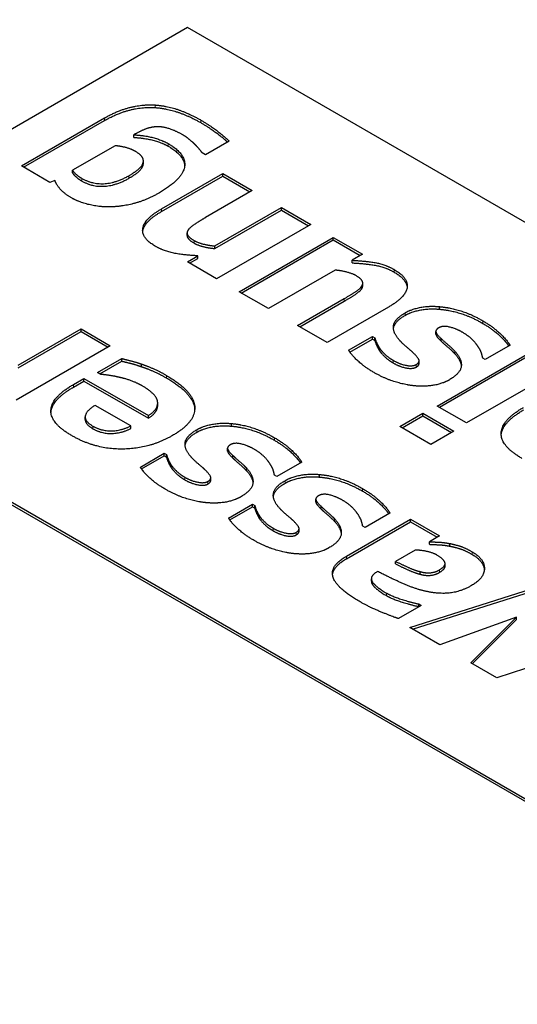
# Model space of a CAD drawing. Units: millimetres. Extents: x 0 to 11550, y 0 to 16335.
# Drawn here: x 9148 to 9162, y 7704 to 7731 of the extents above; entities that cross this region are included whole.
import ezdxf

# ---------------------------------------------------------------- set-up
doc = ezdxf.new("R2010")
doc.units = ezdxf.units.MM
doc.header["$LTSCALE"] = 55
doc.layers.add('Sichtbar (ISO)', color=7, linetype='Continuous', lineweight=25)
doc.layers.add('Tangential', color=7, linetype='Continuous', lineweight=9, true_color=0xbfbfbf)

msp = doc.modelspace()

# ---------------------------------------------------------------- linework, layer by layer
at = {"layer": 'Sichtbar (ISO)'}
for p, q in [((9153.012, 7731.185), (9140.851, 7724.164)), ((9188.367, 7710.772), (9153.012, 7731.185)), ((9148.3, 7727.264), (9150.661, 7728.627)), ((9148.364, 7727.227), (9150.661, 7728.554)), ((9151.538, 7728.174), (9151.489, 7728.146)), ((9151.489, 7728.072), (9151.489, 7728.146)), ((9150.959, 7727.84), (9149.75, 7727.142)), ((9154.191, 7727.969), (9153.523, 7727.583)), ((9153.523, 7727.583), (9153.426, 7727.639)), ((9149.105, 7726.799), (9148.3, 7727.264)), ((9151.759, 7727.335), (9151.759, 7727.409)), ((9149.75, 7727.068), (9149.75, 7727.142)), ((9152.271, 7726.047), (9154.008, 7727.049)), ((9152.271, 7725.973), (9154.008, 7726.975)), ((9154.008, 7727.049), (9154.844, 7726.566)), ((9154.008, 7726.975), (9154.008, 7727.049)), ((9154.008, 7726.975), (9154.78, 7726.529)), ((9149.254, 7726.849), (9149.105, 7726.799)), ((9154.844, 7726.566), (9153.523, 7725.803)), ((9153.784, 7724.998), (9155.672, 7726.088)), ((9153.784, 7724.924), (9155.672, 7726.014)), ((9155.672, 7726.088), (9156.503, 7725.608)), ((9155.672, 7726.014), (9155.672, 7726.088)), ((9155.672, 7726.014), (9156.439, 7725.571)), ((9156.503, 7725.608), (9153.836, 7724.068)), ((9152.998, 7725.291), (9152.998, 7725.365)), ((9153.784, 7724.924), (9153.784, 7724.998)), ((9154.472, 7723.701), (9157.139, 7725.241)), ((9154.535, 7723.664), (9157.139, 7725.167)), ((9157.139, 7725.241), (9157.97, 7724.761)), ((9157.139, 7725.167), (9157.139, 7725.241)), ((9157.139, 7725.167), (9157.906, 7724.724)), ((9153.005, 7724.548), (9153.3, 7724.718)), ((9153.3, 7724.645), (9153.3, 7724.718)), ((9157.97, 7724.761), (9157.675, 7724.591)), ((9153.836, 7724.068), (9153.005, 7724.548)), ((9153.068, 7724.511), (9153.3, 7724.645)), ((9157.675, 7724.517), (9157.675, 7724.591)), ((9157.193, 7724.313), (9155.303, 7723.221)), ((9157.953, 7723.791), (9157.953, 7723.865)), ((9157.976, 7723.869), (9157.976, 7723.942)), ((9155.303, 7723.221), (9154.472, 7723.701)), ((9156.131, 7722.743), (9157.454, 7723.507)), ((9156.194, 7722.706), (9157.454, 7723.434)), ((9158.703, 7723.263), (9156.967, 7722.26)), ((9160.156, 7723.204), (9160.156, 7723.277)), ((9156.967, 7722.26), (9156.131, 7722.743)), ((9148.206, 7721.615), (9149.991, 7722.646)), ((9148.206, 7721.542), (9149.991, 7722.572)), ((9149.991, 7722.646), (9150.822, 7722.166)), ((9149.991, 7722.572), (9149.991, 7722.646)), ((9149.991, 7722.572), (9150.759, 7722.13)), ((9160.05, 7722.502), (9160.05, 7722.576)), ((9157.577, 7722.043), (9158.254, 7722.434)), ((9157.612, 7721.99), (9158.254, 7722.36)), ((9158.254, 7722.434), (9158.319, 7722.396)), ((9158.254, 7722.36), (9158.254, 7722.434)), ((9158.254, 7722.36), (9158.319, 7722.322)), ((9158.319, 7722.322), (9158.319, 7722.396)), ((9160.202, 7722.297), (9160.202, 7722.371)), ((9162.15, 7722.182), (9161.448, 7721.777)), ((9150.822, 7722.166), (9148.155, 7720.626)), ((9158.448, 7722.033), (9158.448, 7722.106)), ((9160.084, 7720.46), (9162.752, 7722)), ((9160.148, 7720.424), (9162.752, 7721.927)), ((9150.461, 7721.409), (9151.149, 7721.806)), ((9150.525, 7721.372), (9151.149, 7721.732)), ((9151.149, 7721.732), (9151.149, 7721.806)), ((9151.71, 7721.573), (9151.71, 7721.647)), ((9159.574, 7721.669), (9159.574, 7721.742)), ((9161.448, 7721.777), (9161.379, 7721.817)), ((9150.55, 7721.357), (9150.461, 7721.409)), ((9163.583, 7721.521), (9160.915, 7719.981)), ((9149.774, 7721.068), (9150.074, 7721.242)), ((9149.774, 7720.994), (9150.074, 7721.168)), ((9150.074, 7721.242), (9151.9, 7720.188)), ((9150.074, 7721.168), (9150.074, 7721.242)), ((9150.074, 7721.168), (9151.9, 7720.114)), ((9142.615, 7720.858), (9174.225, 7702.608)), ((9174.225, 7702.526), (9142.622, 7720.772)), ((9152.165, 7720.473), (9152.165, 7720.547)), ((9151.401, 7719.897), (9150.392, 7720.479)), ((9159.03, 7719.881), (9159.678, 7720.255)), ((9159.678, 7720.255), (9160.557, 7719.747)), ((9159.678, 7720.182), (9159.678, 7720.255)), ((9160.915, 7719.981), (9160.084, 7720.46)), ((9150.11, 7720.077), (9150.11, 7720.151)), ((9151.9, 7720.114), (9151.9, 7720.188)), ((9154.252, 7719.891), (9154.252, 7719.965)), ((9159.094, 7719.845), (9159.678, 7720.182)), ((9159.678, 7720.182), (9160.493, 7719.711)), ((9151.401, 7719.823), (9151.401, 7719.897)), ((9159.91, 7719.374), (9159.03, 7719.881)), ((9160.557, 7719.747), (9159.91, 7719.374)), ((9151.673, 7718.731), (9152.349, 7719.121)), ((9152.349, 7719.121), (9152.415, 7719.083)), ((9152.349, 7719.047), (9152.349, 7719.121)), ((9154.146, 7719.19), (9154.146, 7719.263)), ((9151.708, 7718.677), (9152.349, 7719.047)), ((9152.349, 7719.047), (9152.415, 7719.009)), ((9152.415, 7719.009), (9152.415, 7719.083)), ((9154.298, 7718.985), (9154.298, 7719.058)), ((9156.246, 7718.87), (9155.544, 7718.464)), ((9152.544, 7718.72), (9152.544, 7718.793)), ((9153.67, 7718.356), (9153.67, 7718.429)), ((9155.544, 7718.464), (9155.475, 7718.504)), ((9156.753, 7718.447), (9156.753, 7718.52)), ((9156.647, 7717.745), (9156.647, 7717.819)), ((9154.174, 7717.286), (9154.851, 7717.677)), ((9154.209, 7717.233), (9154.851, 7717.603)), ((9154.851, 7717.677), (9154.916, 7717.639)), ((9154.851, 7717.603), (9154.851, 7717.677)), ((9154.851, 7717.603), (9154.916, 7717.565)), ((9154.916, 7717.565), (9154.916, 7717.639)), ((9156.799, 7717.541), (9156.799, 7717.614)), ((9155.045, 7717.276), (9155.045, 7717.349)), ((9157.515, 7716.208), (9159.329, 7717.255)), ((9157.515, 7716.134), (9159.329, 7717.182)), ((9158.747, 7717.425), (9158.045, 7717.02)), ((9159.329, 7717.255), (9160.154, 7716.779)), ((9159.329, 7717.182), (9159.329, 7717.255)), ((9159.329, 7717.182), (9160.09, 7716.742)), ((9156.171, 7716.912), (9156.171, 7716.985)), ((9158.045, 7717.02), (9157.976, 7717.06)), ((9160.154, 7716.779), (9159.87, 7716.615)), ((9159.87, 7716.541), (9159.87, 7716.615)), ((9159.458, 7716.377), (9158.905, 7716.057)), ((9160.449, 7716.488), (9160.449, 7716.562)), ((9158.905, 7715.984), (9158.905, 7716.057)), ((9158.398, 7715.771), (9158.383, 7715.763)), ((9159.601, 7715.694), (9159.601, 7715.768)), ((9160.31, 7715.922), (9160.31, 7715.995)), ((9158.221, 7715.493), (9158.221, 7715.567)), ((9159.309, 7714.187), (9162.755, 7715.277)), ((9159.391, 7714.139), (9162.755, 7715.203)), ((9159.635, 7714.809), (9158.991, 7714.436)), ((9159.564, 7714.85), (9159.635, 7714.809)), ((9159.564, 7714.776), (9159.564, 7714.85)), ((9159.564, 7714.776), (9159.572, 7714.772)), ((9162.331, 7714.479), (9160.162, 7713.694)), ((9161.042, 7713.186), (9162.331, 7714.479)), ((9161.089, 7713.159), (9162.331, 7714.406)), ((9162.331, 7714.406), (9162.331, 7714.479)), ((9160.162, 7713.694), (9159.309, 7714.187)), ((9164.048, 7713.489), (9161.778, 7712.761)), ((9161.778, 7712.761), (9161.042, 7713.186))]:
    msp.add_line(p, q, dxfattribs=at)
msp.add_ellipse((9214.177, 7749.515), major_axis=(-60, 0), ratio=0.57735, start_param=0, end_param=3.141593, dxfattribs=at)
for points, degree in [([(10922.547, 8132.207), (10860.018, 7983.473), (10272.625, 7644.342), (10247.558, 7366.901), (9538.88, 7047.816), (9129.364, 6721.311), (8879.183, 5475.956), (8624.45, 5328.885)], 4), ([(9150.661, 7728.627), (9151.031, 7728.84), (9151.764, 7729.016), (9152.091, 7728.993)], 2), ([(9150.661, 7728.554), (9151.031, 7728.767), (9151.764, 7728.942), (9152.091, 7728.919)], 2), ([(9152.091, 7728.993), (9152.423, 7728.969), (9153.071, 7728.748), (9153.386, 7728.566)], 2), ([(9152.091, 7728.919), (9152.423, 7728.896), (9153.071, 7728.674), (9153.386, 7728.492)], 2), ([(9152.145, 7728.376), (9151.99, 7728.369), (9151.71, 7728.273), (9151.538, 7728.174)], 2), ([(9152.876, 7728.146), (9152.664, 7728.268), (9152.297, 7728.381), (9152.145, 7728.376)], 2), ([(9153.386, 7728.566), (9153.652, 7728.412), (9154.062, 7728.096), (9154.191, 7727.969)], 2), ([(9151.489, 7728.146), (9151.753, 7728.136), (9152.268, 7728.01), (9152.463, 7727.898)], 2), ([(9151.489, 7728.072), (9151.753, 7728.062), (9152.268, 7727.937), (9152.463, 7727.824)], 2), ([(9153.214, 7727.881), (9153.137, 7727.955), (9152.976, 7728.088), (9152.876, 7728.146)], 2), ([(9151.529, 7727.679), (9151.417, 7727.744), (9151.125, 7727.823), (9150.959, 7727.84)], 2), ([(9152.463, 7727.898), (9152.982, 7727.598), (9152.87, 7726.885), (9152.18, 7726.487)], 2), ([(9152.463, 7727.824), (9152.904, 7727.569), (9152.93, 7727.274)], 2), ([(9153.426, 7727.639), (9153.389, 7727.687), (9153.277, 7727.818), (9153.214, 7727.881)], 2), ([(9151.747, 7727.342), (9151.778, 7727.429), (9151.678, 7727.593), (9151.529, 7727.679)], 2), ([(9151.349, 7726.989), (9151.521, 7727.089), (9151.715, 7727.254), (9151.747, 7727.342)], 2), ([(9151.349, 7726.916), (9151.521, 7727.015), (9151.715, 7727.181), (9151.747, 7727.268)], 2), ([(9151.747, 7727.268), (9151.759, 7727.302), (9151.759, 7727.335)], 2), ([(9149.75, 7727.142), (9149.781, 7727.09), (9149.925, 7726.965), (9150.016, 7726.912)], 2), ([(9149.75, 7727.068), (9149.781, 7727.017), (9149.925, 7726.891), (9150.016, 7726.838)], 2), ([(9150.016, 7726.912), (9150.314, 7726.74), (9151.002, 7726.789), (9151.349, 7726.989)], 2), ([(9149.724, 7726.359), (9149.521, 7726.477), (9149.3, 7726.723), (9149.254, 7726.849)], 2), ([(9150.016, 7726.838), (9150.314, 7726.666), (9151.002, 7726.716), (9151.349, 7726.916)], 2), ([(9152.18, 7726.487), (9151.867, 7726.306), (9151.197, 7726.118), (9150.867, 7726.106)], 2), ([(9150.867, 7726.106), (9150.549, 7726.095), (9149.951, 7726.228), (9149.724, 7726.359)], 2), ([(9152.108, 7724.983), (9151.701, 7725.218), (9151.784, 7725.765), (9152.271, 7726.047)], 2), ([(9153.523, 7725.803), (9153.36, 7725.709), (9153.065, 7725.509), (9153.025, 7725.446)], 2), ([(9153.025, 7725.446), (9152.976, 7725.368), (9153.059, 7725.231), (9153.197, 7725.152)], 2), ([(9153.3, 7724.718), (9152.924, 7724.736), (9152.343, 7724.847), (9152.108, 7724.983)], 2), ([(9153.197, 7725.152), (9153.297, 7725.094), (9153.583, 7725.018), (9153.784, 7724.998)], 2), ([(9153.197, 7725.078), (9153.297, 7725.02), (9153.583, 7724.944), (9153.784, 7724.924)], 2), ([(9157.675, 7724.591), (9158.07, 7724.571), (9158.62, 7724.472), (9158.87, 7724.328)], 2), ([(9157.675, 7724.517), (9158.07, 7724.498), (9158.62, 7724.398), (9158.87, 7724.254)], 2), ([(9157.781, 7724.159), (9157.695, 7724.209), (9157.368, 7724.298), (9157.193, 7724.313)], 2), ([(9157.953, 7723.865), (9157.996, 7723.936), (9157.924, 7724.076), (9157.781, 7724.159)], 2), ([(9158.87, 7724.328), (9159.265, 7724.1), (9159.208, 7723.554), (9158.703, 7723.263)], 2), ([(9158.87, 7724.254), (9159.211, 7724.057), (9159.236, 7723.826)], 2), ([(9157.454, 7723.507), (9157.661, 7723.626), (9157.904, 7723.79), (9157.953, 7723.865)], 2), ([(9157.953, 7723.791), (9157.976, 7723.83), (9157.976, 7723.869)], 2), ([(9157.454, 7723.434), (9157.661, 7723.553), (9157.904, 7723.717), (9157.953, 7723.791)], 2), ([(9159.013, 7722.333), (9158.818, 7722.551), (9158.878, 7722.93), (9159.176, 7723.102)], 2), ([(9159.176, 7723.102), (9159.362, 7723.21), (9159.878, 7723.306), (9160.156, 7723.277)], 2), ([(9159.176, 7723.029), (9159.362, 7723.136), (9159.878, 7723.232), (9160.156, 7723.204)], 2), ([(9160.156, 7723.277), (9160.451, 7723.253), (9161.053, 7723.064), (9161.377, 7722.877)], 2), ([(9160.156, 7723.204), (9160.451, 7723.179), (9161.053, 7722.991), (9161.377, 7722.804)], 2), ([(9161.377, 7722.877), (9161.669, 7722.708), (9162.064, 7722.331), (9162.15, 7722.182)], 2), ([(9160.13, 7722.677), (9160.039, 7722.624), (9160.064, 7722.497), (9160.202, 7722.371)], 2), ([(9160.801, 7722.551), (9160.626, 7722.652), (9160.248, 7722.745), (9160.13, 7722.677)], 2), ([(9161.248, 7722.141), (9161.185, 7722.24), (9160.973, 7722.452), (9160.801, 7722.551)], 2), ([(9158.319, 7722.396), (9158.328, 7722.351), (9158.403, 7722.179), (9158.448, 7722.106)], 2), ([(9158.319, 7722.322), (9158.328, 7722.278), (9158.403, 7722.106), (9158.448, 7722.033)], 2), ([(9159.408, 7721.969), (9159.328, 7722.045), (9159.099, 7722.234), (9159.013, 7722.333)], 2), ([(9160.202, 7722.371), (9160.271, 7722.301), (9160.506, 7722.103), (9160.583, 7722.019)], 2), ([(9160.202, 7722.297), (9160.271, 7722.228), (9160.506, 7722.03), (9160.583, 7721.945)], 2), ([(9158.299, 7721.408), (9158.019, 7721.57), (9157.661, 7721.906), (9157.577, 7722.043)], 2), ([(9158.448, 7722.106), (9158.509, 7722.019), (9158.703, 7721.833), (9158.838, 7721.756)], 2), ([(9158.448, 7722.033), (9158.509, 7721.945), (9158.703, 7721.76), (9158.838, 7721.682)], 2), ([(9159.491, 7721.637), (9159.583, 7721.689), (9159.563, 7721.82), (9159.408, 7721.969)], 2), ([(9160.583, 7722.019), (9160.801, 7721.78), (9160.735, 7721.378), (9160.422, 7721.198)], 2), ([(9160.583, 7721.945), (9160.753, 7721.76), (9160.77, 7721.596)], 2), ([(9161.379, 7721.817), (9161.365, 7721.878), (9161.322, 7722.029), (9161.248, 7722.141)], 2), ([(9151.149, 7721.806), (9151.292, 7721.769), (9151.527, 7721.713), (9151.71, 7721.647)], 2), ([(9151.149, 7721.732), (9151.292, 7721.696), (9151.527, 7721.64), (9151.71, 7721.573)], 2), ([(9151.71, 7721.647), (9151.882, 7721.591), (9152.209, 7721.448), (9152.415, 7721.329)], 2), ([(9158.838, 7721.756), (9159.019, 7721.651), (9159.391, 7721.579), (9159.491, 7721.637)], 2), ([(9158.838, 7721.682), (9159.019, 7721.578), (9159.391, 7721.505), (9159.491, 7721.563)], 2), ([(9159.491, 7721.563), (9159.574, 7721.611), (9159.574, 7721.669)], 2), ([(9151.069, 7721.276), (9150.923, 7721.311), (9150.645, 7721.349), (9150.55, 7721.357)], 2), ([(9151.71, 7721.573), (9151.882, 7721.517), (9152.209, 7721.375), (9152.415, 7721.256)], 2), ([(9159.483, 7721.029), (9159.205, 7721.051), (9158.595, 7721.238), (9158.299, 7721.408)], 2), ([(9149.728, 7719.622), (9149.117, 7719.975), (9149.16, 7720.714), (9149.774, 7721.068)], 2), ([(9151.728, 7721.032), (9151.584, 7721.114), (9151.241, 7721.24), (9151.069, 7721.276)], 2), ([(9152.415, 7721.329), (9153.172, 7720.893), (9153.255, 7720.011), (9152.587, 7719.625)], 2), ([(9160.422, 7721.198), (9160.245, 7721.096), (9159.766, 7721.008), (9159.483, 7721.029)], 2), ([(9149.14, 7720.282), (9149.17, 7720.646), (9149.774, 7720.994)], 2), ([(9152.152, 7720.628), (9152.12, 7720.732), (9151.897, 7720.934), (9151.728, 7721.032)], 2), ([(9151.9, 7720.188), (9152.074, 7720.302), (9152.186, 7720.522), (9152.152, 7720.628)], 2), ([(9150.392, 7720.479), (9150.135, 7720.324), (9150.089, 7720.029), (9150.327, 7719.892)], 2), ([(9162.488, 7718.977), (9161.878, 7719.329), (9161.921, 7720.068), (9162.534, 7720.422)], 2), ([(9161.9, 7719.637), (9161.931, 7720), (9162.534, 7720.349)], 2), ([(9150.11, 7720.077), (9150.11, 7719.944), (9150.327, 7719.818)], 2), ([(9153.272, 7719.789), (9153.458, 7719.897), (9153.974, 7719.993), (9154.252, 7719.965)], 2), ([(9154.252, 7719.965), (9154.547, 7719.94), (9155.149, 7719.751), (9155.472, 7719.564)], 2), ([(9150.327, 7719.892), (9150.57, 7719.751), (9151.137, 7719.761), (9151.401, 7719.897)], 2), ([(9150.327, 7719.818), (9150.57, 7719.678), (9151.137, 7719.688), (9151.401, 7719.823)], 2), ([(9153.109, 7719.02), (9152.914, 7719.238), (9152.974, 7719.617), (9153.272, 7719.789)], 2), ([(9153.272, 7719.716), (9153.458, 7719.823), (9153.974, 7719.919), (9154.252, 7719.891)], 2), ([(9154.252, 7719.891), (9154.547, 7719.866), (9155.149, 7719.678), (9155.472, 7719.491)], 2), ([(9152.587, 7719.625), (9151.934, 7719.248), (9150.404, 7719.232), (9149.728, 7719.622)], 2), ([(9154.896, 7719.238), (9154.722, 7719.339), (9154.343, 7719.432), (9154.226, 7719.364)], 2), ([(9155.472, 7719.564), (9155.765, 7719.396), (9156.16, 7719.018), (9156.246, 7718.87)], 2), ([(9154.226, 7719.364), (9154.134, 7719.311), (9154.16, 7719.184), (9154.298, 7719.058)], 2), ([(9155.343, 7718.828), (9155.28, 7718.927), (9155.068, 7719.139), (9154.896, 7719.238)], 2), ([(9152.415, 7719.083), (9152.424, 7719.038), (9152.498, 7718.866), (9152.544, 7718.793)], 2), ([(9152.415, 7719.009), (9152.424, 7718.965), (9152.498, 7718.793), (9152.544, 7718.72)], 2), ([(9153.504, 7718.656), (9153.424, 7718.732), (9153.195, 7718.921), (9153.109, 7719.02)], 2), ([(9154.298, 7719.058), (9154.366, 7718.989), (9154.601, 7718.79), (9154.679, 7718.706)], 2), ([(9154.298, 7718.985), (9154.366, 7718.915), (9154.601, 7718.717), (9154.679, 7718.632)], 2), ([(9152.395, 7718.095), (9152.114, 7718.257), (9151.756, 7718.593), (9151.673, 7718.731)], 2), ([(9152.544, 7718.793), (9152.604, 7718.706), (9152.799, 7718.52), (9152.934, 7718.443)], 2), ([(9152.544, 7718.72), (9152.604, 7718.632), (9152.799, 7718.447), (9152.934, 7718.369)], 2), ([(9153.587, 7718.324), (9153.679, 7718.377), (9153.659, 7718.507), (9153.504, 7718.656)], 2), ([(9154.679, 7718.706), (9154.896, 7718.468), (9154.831, 7718.066), (9154.518, 7717.885)], 2), ([(9154.679, 7718.632), (9154.848, 7718.447), (9154.866, 7718.284)], 2), ([(9155.475, 7718.504), (9155.461, 7718.565), (9155.418, 7718.716), (9155.343, 7718.828)], 2), ([(9152.934, 7718.443), (9153.114, 7718.339), (9153.487, 7718.266), (9153.587, 7718.324)], 2), ([(9152.934, 7718.369), (9153.114, 7718.265), (9153.487, 7718.192), (9153.587, 7718.25)], 2), ([(9153.587, 7718.25), (9153.67, 7718.298), (9153.67, 7718.356)], 2), ([(9155.61, 7717.576), (9155.415, 7717.794), (9155.475, 7718.173), (9155.773, 7718.345)], 2), ([(9155.773, 7718.345), (9155.959, 7718.453), (9156.475, 7718.549), (9156.753, 7718.52)], 2), ([(9155.773, 7718.272), (9155.959, 7718.379), (9156.475, 7718.475), (9156.753, 7718.447)], 2), ([(9156.753, 7718.52), (9157.048, 7718.496), (9157.65, 7718.307), (9157.974, 7718.12)], 2), ([(9156.753, 7718.447), (9157.048, 7718.422), (9157.65, 7718.234), (9157.974, 7718.047)], 2), ([(9153.578, 7717.717), (9153.301, 7717.738), (9152.69, 7717.925), (9152.395, 7718.095)], 2), ([(9157.974, 7718.12), (9158.266, 7717.951), (9158.661, 7717.574), (9158.747, 7717.425)], 2), ([(9154.518, 7717.885), (9154.341, 7717.783), (9153.862, 7717.695), (9153.578, 7717.717)], 2), ([(9156.727, 7717.92), (9156.636, 7717.867), (9156.661, 7717.74), (9156.799, 7717.614)], 2), ([(9157.398, 7717.794), (9157.223, 7717.895), (9156.845, 7717.988), (9156.727, 7717.92)], 2), ([(9157.845, 7717.384), (9157.782, 7717.483), (9157.57, 7717.695), (9157.398, 7717.794)], 2), ([(9154.916, 7717.639), (9154.925, 7717.594), (9155, 7717.422), (9155.045, 7717.349)], 2), ([(9154.916, 7717.565), (9154.925, 7717.521), (9155, 7717.349), (9155.045, 7717.276)], 2), ([(9156.005, 7717.212), (9155.925, 7717.288), (9155.696, 7717.477), (9155.61, 7717.576)], 2), ([(9156.799, 7717.614), (9156.868, 7717.545), (9157.103, 7717.346), (9157.18, 7717.262)], 2), ([(9156.799, 7717.541), (9156.868, 7717.471), (9157.103, 7717.273), (9157.18, 7717.188)], 2), ([(9154.896, 7716.651), (9154.616, 7716.813), (9154.257, 7717.149), (9154.174, 7717.286)], 2), ([(9155.045, 7717.349), (9155.106, 7717.262), (9155.3, 7717.076), (9155.435, 7716.999)], 2), ([(9155.045, 7717.276), (9155.106, 7717.188), (9155.3, 7717.003), (9155.435, 7716.925)], 2), ([(9156.088, 7716.88), (9156.18, 7716.932), (9156.16, 7717.063), (9156.005, 7717.212)], 2), ([(9157.18, 7717.262), (9157.398, 7717.023), (9157.332, 7716.622), (9157.019, 7716.441)], 2), ([(9157.18, 7717.188), (9157.35, 7717.003), (9157.367, 7716.84)], 2), ([(9157.976, 7717.06), (9157.962, 7717.121), (9157.919, 7717.272), (9157.845, 7717.384)], 2), ([(9155.435, 7716.999), (9155.616, 7716.894), (9155.988, 7716.822), (9156.088, 7716.88)], 2), ([(9155.435, 7716.925), (9155.616, 7716.821), (9155.988, 7716.748), (9156.088, 7716.806)], 2), ([(9156.088, 7716.806), (9156.171, 7716.854), (9156.171, 7716.912)], 2), ([(9156.08, 7716.272), (9155.802, 7716.294), (9155.192, 7716.481), (9154.896, 7716.651)], 2), ([(9159.87, 7716.615), (9160.028, 7716.607), (9160.277, 7716.595), (9160.449, 7716.562)], 2), ([(9157.019, 7716.441), (9156.842, 7716.339), (9156.363, 7716.251), (9156.08, 7716.272)], 2), ([(9160.077, 7716.238), (9159.968, 7716.301), (9159.638, 7716.375), (9159.458, 7716.377)], 2), ([(9159.87, 7716.541), (9160.028, 7716.533), (9160.277, 7716.522), (9160.449, 7716.488)], 2), ([(9160.449, 7716.562), (9160.615, 7716.529), (9160.884, 7716.44), (9161.074, 7716.33)], 2), ([(9160.449, 7716.488), (9160.615, 7716.455), (9160.884, 7716.366), (9161.074, 7716.257)], 2), ([(9161.074, 7716.33), (9161.429, 7716.125), (9161.42, 7715.581), (9161.059, 7715.373)], 2), ([(9157.905, 7714.911), (9157.217, 7715.308), (9157.045, 7715.937), (9157.515, 7716.208)], 2), ([(9157.12, 7715.682), (9157.146, 7715.921), (9157.515, 7716.134)], 2), ([(9158.905, 7716.057), (9159.137, 7715.947), (9159.429, 7715.814), (9159.601, 7715.768)], 2), ([(9160.151, 7715.818), (9160.337, 7715.925), (9160.274, 7716.124), (9160.077, 7716.238)], 2), ([(9161.074, 7716.257), (9161.4, 7716.068), (9161.423, 7715.823)], 2), ([(9159.83, 7715.196), (9159.495, 7715.263), (9158.781, 7715.576), (9158.398, 7715.771)], 2), ([(9158.905, 7715.984), (9159.137, 7715.873), (9159.429, 7715.741), (9159.601, 7715.694)], 2), ([(9159.601, 7715.768), (9159.75, 7715.725), (9160.025, 7715.745), (9160.151, 7715.818)], 2), ([(9160.151, 7715.744), (9160.31, 7715.836), (9160.31, 7715.922)], 2), ([(9158.383, 7715.763), (9158.163, 7715.636), (9158.32, 7715.349), (9158.647, 7715.161)], 2), ([(9159.601, 7715.694), (9159.75, 7715.651), (9160.025, 7715.671), (9160.151, 7715.744)], 2), ([(9161.059, 7715.373), (9160.764, 7715.202), (9160.16, 7715.128), (9159.83, 7715.196)], 2), ([(9158.647, 7715.161), (9158.793, 7715.077), (9159.294, 7714.909), (9159.564, 7714.85)], 2), ([(9158.647, 7715.087), (9158.793, 7715.003), (9159.294, 7714.836), (9159.564, 7714.776)], 2), ([(9158.991, 7714.436), (9158.833, 7714.488), (9158.186, 7714.749), (9157.905, 7714.911)], 2)]:
    msp.add_open_spline(points, degree=degree, dxfattribs=at)
for points, degree, knots in [([(8518.384, 5390.123), (8541.562, 5403.505), (8563.892, 5421.523), (8610.998, 5469.878), (8634.274, 5500.612), (8689.489, 5585.235), (8720.753, 5646.095), (8812.373, 5849.603), (8868.583, 6014.893), (8961.595, 6283.349), (8998.54, 6388.729), (9090.451, 6616.7), (9142.39, 6721.581), (9250.104, 6879.758), (9299.146, 6936.602), (9417.252, 7046.348), (9484.409, 7093.945), (9611.904, 7174.679), (9670.433, 7208.585), (9813.87, 7294.479), (9893.218, 7344.345), (10015.937, 7443.142), (10054.517, 7480.445), (10124.847, 7553.212), (10157.065, 7588.94), (10227.761, 7661.641), (10262.341, 7694.734), (10367.85, 7786.189), (10433.288, 7836.644), (10576.046, 7946.722), (10651.338, 8004.78), (10710.415, 8060.051)], 3, [0, 0, 0, 0, 9.833728, 9.833728, 21.44289, 21.44289, 40.263866, 40.263866, 80.981575, 80.981575, 107.519589, 107.519589, 142.603725, 142.603725, 168.165453, 168.165453, 197.47797, 197.47797, 220.523114, 220.523114, 253.468096, 253.468096, 275.548147, 275.548147, 296.570017, 296.570017, 316.798274, 316.798274, 345.196323, 345.196323, 378.291638, 378.291638, 378.291638, 378.291638]), ([(9153.386, 7728.492), (9153.652, 7728.339), (9154.026, 7728.05), (9154.143, 7727.941)], 2, [0, 0, 0, 1, 1.823669, 1.823669, 1.823669]), ([(9151.741, 7725.405), (9151.742, 7725.411), (9151.784, 7725.692), (9152.271, 7725.973)], 2, [0.975349, 0.975349, 0.975349, 1, 2, 2, 2]), ([(9152.998, 7725.291), (9152.998, 7725.258), (9153.059, 7725.158), (9153.197, 7725.078)], 2, [0.539683, 0.539683, 0.539683, 1, 2, 2, 2]), ([(9158.846, 7722.652), (9158.847, 7722.66), (9158.878, 7722.857), (9159.176, 7723.029)], 2, [0.961294, 0.961294, 0.961294, 1, 2, 2, 2]), ([(9161.377, 7722.804), (9161.669, 7722.635), (9162.029, 7722.291), (9162.116, 7722.163)], 2, [0, 0, 0, 1, 1.823113, 1.823113, 1.823113]), ([(9160.05, 7722.502), (9160.05, 7722.495), (9160.064, 7722.423), (9160.202, 7722.297)], 2, [0.876712, 0.876712, 0.876712, 1, 2, 2, 2]), ([(9152.415, 7721.256), (9153.172, 7720.819), (9153.214, 7720.371), (9153.214, 7720.364)], 2, [0, 0, 0, 1, 1.016603, 1.016603, 1.016603]), ([(9151.9, 7720.114), (9152.074, 7720.229), (9152.165, 7720.407), (9152.165, 7720.473)], 2, [0, 0, 0, 1, 1.619048, 1.619048, 1.619048]), ([(9152.942, 7719.34), (9152.943, 7719.347), (9152.974, 7719.544), (9153.272, 7719.716)], 2, [0.961294, 0.961294, 0.961294, 1, 2, 2, 2]), ([(9155.472, 7719.491), (9155.765, 7719.322), (9156.125, 7718.978), (9156.212, 7718.85)], 2, [0, 0, 0, 1, 1.823113, 1.823113, 1.823113]), ([(9154.146, 7719.19), (9154.146, 7719.182), (9154.16, 7719.11), (9154.298, 7718.985)], 2, [0.876712, 0.876712, 0.876712, 1, 2, 2, 2]), ([(9155.443, 7717.896), (9155.444, 7717.903), (9155.475, 7718.1), (9155.773, 7718.272)], 2, [0.961294, 0.961294, 0.961294, 1, 2, 2, 2]), ([(9157.974, 7718.047), (9158.266, 7717.878), (9158.626, 7717.534), (9158.713, 7717.406)], 2, [0, 0, 0, 1, 1.823113, 1.823113, 1.823113]), ([(9156.647, 7717.745), (9156.647, 7717.738), (9156.661, 7717.666), (9156.799, 7717.541)], 2, [0.876712, 0.876712, 0.876712, 1, 2, 2, 2]), ([(9158.221, 7715.493), (9158.221, 7715.457), (9158.32, 7715.276), (9158.647, 7715.087)], 2, [0.736842, 0.736842, 0.736842, 1, 2, 2, 2])]:
    msp.add_open_spline(points, degree=degree, knots=knots, dxfattribs=at)
at = {"layer": 'Tangential'}
for p, q in [((9152.091, 7728.919), (9152.091, 7728.993)), ((9150.661, 7728.554), (9150.661, 7728.627)), ((9153.386, 7728.492), (9153.386, 7728.566)), ((9152.463, 7727.824), (9152.463, 7727.898)), ((9151.747, 7727.268), (9151.747, 7727.342)), ((9151.349, 7726.916), (9151.349, 7726.989)), ((9150.016, 7726.838), (9150.016, 7726.912)), ((9152.271, 7725.973), (9152.271, 7726.047)), ((9153.197, 7725.078), (9153.197, 7725.152)), ((9158.87, 7724.254), (9158.87, 7724.328)), ((9157.454, 7723.434), (9157.454, 7723.507)), ((9159.176, 7723.029), (9159.176, 7723.102)), ((9161.377, 7722.804), (9161.377, 7722.877)), ((9160.583, 7721.945), (9160.583, 7722.019)), ((9158.838, 7721.682), (9158.838, 7721.756)), ((9159.491, 7721.563), (9159.491, 7721.637)), ((9149.774, 7720.994), (9149.774, 7721.068)), ((9152.415, 7721.256), (9152.415, 7721.329)), ((9150.327, 7719.818), (9150.327, 7719.892)), ((9153.272, 7719.716), (9153.272, 7719.789)), ((9155.472, 7719.491), (9155.472, 7719.564)), ((9154.679, 7718.632), (9154.679, 7718.706)), ((9152.934, 7718.369), (9152.934, 7718.443)), ((9153.587, 7718.25), (9153.587, 7718.324)), ((9155.773, 7718.272), (9155.773, 7718.345)), ((9157.974, 7718.047), (9157.974, 7718.12)), ((9157.18, 7717.188), (9157.18, 7717.262)), ((9155.435, 7716.925), (9155.435, 7716.999)), ((9156.088, 7716.806), (9156.088, 7716.88)), ((9161.074, 7716.257), (9161.074, 7716.33)), ((9157.515, 7716.134), (9157.515, 7716.208)), ((9160.151, 7715.744), (9160.151, 7715.818)), ((9158.647, 7715.087), (9158.647, 7715.161))]:
    msp.add_line(p, q, dxfattribs=at)
msp.add_ellipse((9214.177, 7751.965), major_axis=(60, 0), ratio=0.57735, start_param=3.658591, end_param=4.051086, dxfattribs=at)

doc.saveas('drawing.dxf')
